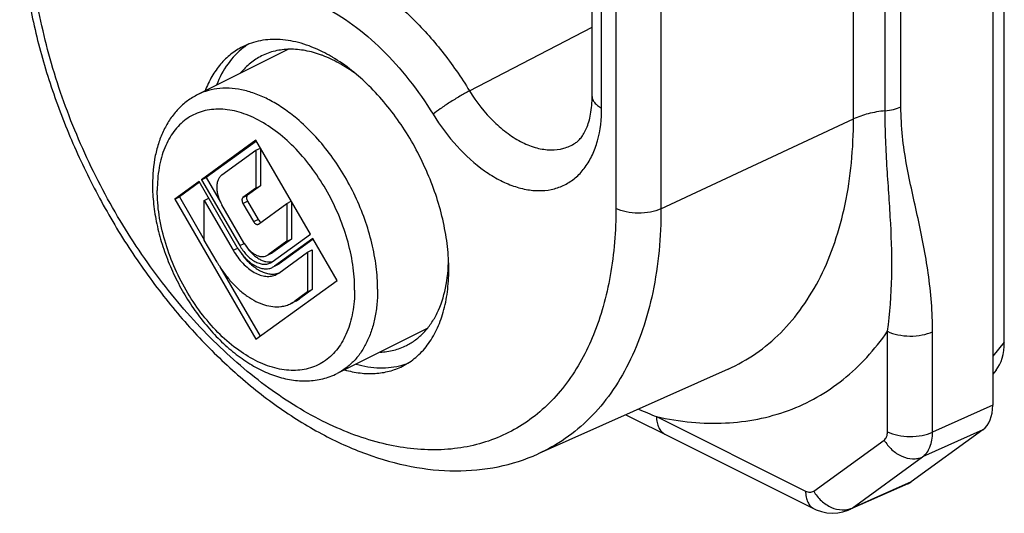
# Model space of a CAD drawing. Units: millimetres. Extents: x 219 to 431, y 39 to 336.
# Drawn here: x 340 to 371, y 153 to 168 of the extents above; entities that cross this region are included whole.
import ezdxf

# ---------------------------------------------------------------- set-up
doc = ezdxf.new("R2010")
doc.units = ezdxf.units.MM
doc.header["$LTSCALE"] = 19.36
doc.layers.get('0').update_dxf_attribs({"linetype": 'CONTINUOUS'})

msp = doc.modelspace()

# ---------------------------------------------------------------- linework, layer by layer
at = {"color": 9, "linetype": 'Continuous'}
for p, q in [((367.527, 165.487), (367.527, 184.834)), ((366.065, 165.112), (366.065, 184.413)), ((367.04, 165.362), (367.04, 184.694)), ((358.307, 165.452), (358.307, 181.526)), ((358.745, 181.307), (358.745, 162.359)), ((360.134, 181.295), (360.134, 162.347)), ((354.238, 165.975), (358.014, 167.933)), ((360.134, 162.347), (366.065, 165.112)), ((357.491, 164.367), (357.491, 164.368)), ((347.259, 162.694), (347.4, 162.765)), ((347.259, 162.51), (347.4, 162.581)), ((347.584, 161.95), (347.725, 162.02)), ((346.959, 161.067), (347.097, 161.136)), ((347.159, 161.212), (347.297, 161.281)), ((348.034, 160.927), (348.175, 160.998)), ((348.234, 160.582), (348.375, 160.653)), ((348.859, 159.504), (349, 159.575)), ((367.113, 155.481), (367.113, 158.574)), ((368.502, 155.469), (368.502, 158.562)), ((370.71, 158.24), (370.357, 157.813)), ((370.357, 156.302), (368.502, 155.469)), ((359.997, 155.947), (364.588, 153.652)), ((370.046, 155.539), (368.191, 154.706)), ((364.838, 153.653), (367.009, 155.227)), ((356.347, 154.798), (356.347, 154.798)), ((366.02, 153.133), (368.191, 154.706)), ((367.839, 153.939), (366.02, 153.133))]:
    msp.add_line(p, q, dxfattribs=at)
at = {"color": 7, "linetype": 'Continuous'}
for p, q in [((358.014, 165.806), (358.014, 181.879)), ((370.357, 181.312), (370.357, 156.302)), ((370.71, 158.24), (370.71, 179.054)), ((348.645, 167.251), (345.866, 165.862)), ((347.659, 164.455), (345.983, 163.24)), ((347.672, 164.432), (346.124, 163.311)), ((349.335, 161.564), (347.659, 164.455)), ((346.608, 163.387), (347.659, 164.149)), ((347.659, 164.149), (347.796, 164.217)), ((347.659, 164.149), (347.659, 162.984)), ((347.8, 164.211), (347.8, 163.054)), ((345.908, 163.186), (345.158, 162.642)), ((347.084, 161.157), (345.908, 163.186)), ((345.983, 163.24), (346.124, 163.311)), ((345.983, 163.24), (347.159, 161.212)), ((346.124, 163.311), (346.563, 162.554)), ((345.921, 163.163), (345.299, 162.713)), ((347.659, 162.984), (347.259, 162.694)), ((347.8, 163.054), (347.4, 162.765)), ((347.659, 162.984), (347.8, 163.054)), ((345.158, 162.642), (345.299, 162.713)), ((345.158, 162.642), (347.659, 158.328)), ((345.299, 162.713), (346.068, 161.387)), ((346.068, 162.603), (346.205, 162.672)), ((346.068, 162.603), (346.959, 161.067)), ((346.068, 161.379), (346.068, 162.603)), ((347.4, 162.581), (347.725, 162.02)), ((348.61, 162.509), (348.747, 162.578)), ((348.751, 162.57), (348.751, 161.415)), ((347.284, 161.302), (346.608, 162.468)), ((347.259, 162.51), (347.584, 161.95)), ((347.734, 161.875), (348.61, 162.509)), ((348.61, 162.509), (348.61, 161.345)), ((347.726, 161.87), (347.734, 161.875)), ((346.459, 160.704), (346.068, 161.379)), ((348.159, 160.712), (349.335, 161.564)), ((348.751, 161.415), (348.175, 160.998)), ((349.41, 161.435), (348.234, 160.582)), ((349.423, 161.412), (348.375, 160.653)), ((348.61, 161.345), (348.751, 161.415)), ((350.16, 160.141), (349.41, 161.435)), ((348.61, 161.345), (348.034, 160.927)), ((349.25, 161.012), (349.391, 161.083)), ((349.391, 161.083), (349.391, 159.858)), ((347.994, 160.903), (348.034, 160.927)), ((348.135, 160.974), (348.035, 160.924)), ((348.175, 160.998), (348.135, 160.974)), ((348.359, 160.367), (349.25, 161.012)), ((349.25, 161.012), (349.25, 159.788)), ((346.549, 160.557), (347.787, 158.421)), ((348.106, 160.679), (348.159, 160.712)), ((348.173, 160.545), (348.234, 160.582)), ((348.314, 160.616), (348.236, 160.577)), ((348.375, 160.653), (348.314, 160.616)), ((347.659, 158.328), (350.16, 160.141)), ((348.284, 160.322), (348.359, 160.367)), ((349.391, 159.858), (349, 159.575)), ((349.25, 159.788), (349.391, 159.858)), ((349.25, 159.788), (348.859, 159.504)), ((348.873, 159.498), (348.732, 159.427)), ((352.936, 158.664), (350.159, 157.275)), ((362.2, 157.408), (356.347, 154.798)), ((370.461, 157.381), (370.357, 157.254)), ((360.257, 155.407), (364.849, 153.11)), ((370.046, 155.539), (367.839, 153.939)), ((367.736, 153.88), (365.917, 153.073))]:
    msp.add_line(p, q, dxfattribs=at)
for points in [[(359.047, 156.002), (359.359, 155.849), (360.257, 155.407)], [(364.849, 153.11), (364.911, 153.081), (365.078, 153.021), (365.246, 152.984), (365.414, 152.971), (365.579, 152.98), (365.741, 153.011), (365.896, 153.064), (365.918, 153.074)]]:
    msp.add_lwpolyline(points, dxfattribs=at)
for centre, radius, start, end in [((348.541, 165.642), 2.093, 121.7218, 125.9373), ((348.555, 165.622), 2.117, 125.934, 127.241), ((348.494, 163.838), 3.449, 69.2539, 69.9589), ((347.399, 162.63), 5.104, 58.0926, 58.45), ((348.682, 162.084), 1.848, 210.1049, 210.8997), ((348.324, 161.905), 1.203, 210.1049, 211.3272), ((348.074, 161.102), 0.392, 282.2876, 284.8027), ((348.183, 160.889), 0.554, 280.2008, 285.0789), ((348.187, 160.875), 0.538, 285.0935, 288.7358), ((348.467, 160.311), 0.909, 296.5564, 305.9417), ((348.306, 160.327), 0.998, 277.0684, 277.7335), ((348.327, 160.238), 0.906, 296.5546, 305.9573), ((351.582, 159.568), 2.115, 285.8973, 287.6555), ((351.59, 159.543), 2.089, 287.6537, 291.6468)]:
    msp.add_arc(centre, radius, start, end, dxfattribs=at)
at = {"color": 9, "linetype": 'Continuous'}
for centre, radius, start, end in [((346.172, 159.871), 4.527, 359.653, 0.0002), ((379.714, 204.045), 51.982, 247.048, 247.709), ((365.681, 153.604), 0.581, 294.0857, 305.7932)]:
    msp.add_arc(centre, radius, start, end, dxfattribs=at)
at = {"color": 7, "linetype": 'Continuous'}
for centre, major_axis, ratio, start_param, end_param in [((369.614, 158.788), (-0.565, 1.611), 0.583087, -2.805458, -2.112386), ((369.295, 156.833), (-0.672, 1.342), 0.612131, -3.041316, -2.256422), ((367.089, 155.234), (-0.671, 1.343), 0.612008, -3.169828, -3.040734)]:
    msp.add_ellipse(centre, major_axis=major_axis, ratio=ratio, start_param=start_param, end_param=end_param, dxfattribs=at)
for points, knots in [([(340.381, 171.748), (340.381, 171.183), (340.448, 170.027), (340.73, 168.285), (341.189, 166.524), (341.817, 164.776), (342.6, 163.072), (343.525, 161.444), (344.576, 159.921), (345.732, 158.531), (346.976, 157.3), (348.286, 156.25), (349.642, 155.401), (351.025, 154.771), (352.414, 154.377), (353.788, 154.234), (355.117, 154.357), (355.954, 154.622), (356.347, 154.798)], [0, 0, 0, 0, 0.063966, 0.130593, 0.199335, 0.269527, 0.340416, 0.411209, 0.481122, 0.549417, 0.615452, 0.678726, 0.738926, 0.795973, 0.850049, 0.901608, 0.951322, 1, 1, 1, 1]), ([(349.709, 167.18), (349.497, 167.286), (349.072, 167.458), (348.421, 167.58), (347.803, 167.549), (347.422, 167.422), (347.249, 167.336)], [0, 0, 0, 0, 0.27922, 0.535332, 0.772886, 1, 1, 1, 1]), ([(347.249, 167.336), (347.121, 167.272), (346.874, 167.114), (346.554, 166.802), (346.287, 166.418), (346.152, 166.129), (346.093, 165.977)], [0, 0, 0, 0, 0.23575, 0.477667, 0.731094, 1, 1, 1, 1]), ([(347.274, 167.308), (347.092, 167.169), (346.758, 166.817), (346.537, 166.388), (346.447, 166.156)], [0, 0, 0, 0, 0.47961, 1, 1, 1, 1]), ([(349.676, 167.078), (349.514, 167.137), (349.192, 167.228), (348.707, 167.273), (348.248, 167.22), (347.965, 167.118), (347.833, 167.052)], [0, 0, 0, 0, 0.272873, 0.527167, 0.767416, 1, 1, 1, 1]), ([(350.07, 166.979), (350.04, 166.998), (349.922, 167.068), (349.801, 167.134), (349.709, 167.18)], [0, 0, 0, 0, 0.254298, 1, 1, 1, 1]), ([(347.833, 167.052), (347.71, 166.991), (347.474, 166.837), (347.276, 166.637), (347.186, 166.527)], [0, 0, 0, 0, 0.492798, 1, 1, 1, 1]), ([(350.063, 166.911), (350.034, 166.925), (349.92, 166.98), (349.804, 167.03), (349.716, 167.063)], [0, 0, 0, 0, 0.254489, 1, 1, 1, 1]), ([(350.779, 166.463), (350.721, 166.507), (350.492, 166.672), (350.25, 166.817), (350.063, 166.911)], [0, 0, 0, 0, 0.258862, 1, 1, 1, 1]), ([(352.169, 157.498), (352.318, 157.572), (352.602, 157.761), (352.959, 158.144), (353.243, 158.62), (353.448, 159.175), (353.572, 159.798), (353.612, 160.476), (353.569, 161.195), (353.399, 162.203), (352.987, 163.464), (352.232, 164.867), (351.272, 166.07), (350.5, 166.712), (350.097, 166.963)], [0, 0, 0, 0, 0.044799, 0.09115, 0.140331, 0.1932, 0.250164, 0.311229, 0.376084, 0.444165, 0.586734, 0.731884, 0.87188, 1, 1, 1, 1]), ([(345.866, 165.862), (345.754, 165.806), (345.538, 165.673), (345.254, 165.419), (345.011, 165.116), (344.812, 164.771), (344.658, 164.39), (344.511, 163.831), (344.472, 163.388), (344.472, 163.089)], [0, 0, 0, 0, 0.114935, 0.230872, 0.34887, 0.469945, 0.595044, 0.724884, 1, 1, 1, 1]), ([(357.491, 164.368), (357.523, 164.388), (357.588, 164.439), (357.679, 164.538), (357.767, 164.668), (357.849, 164.832), (357.919, 165.031), (357.994, 165.357), (358.014, 165.622), (358.014, 165.806)], [0, 0, 0, 0, 0.072328, 0.155458, 0.253348, 0.368152, 0.501013, 0.651544, 1, 1, 1, 1]), ([(346.608, 163.387), (346.583, 163.369), (346.536, 163.322), (346.488, 163.232), (346.458, 163.124), (346.449, 163.002), (346.46, 162.87), (346.501, 162.686), (346.559, 162.552), (346.608, 162.468)], [0, 0, 0, 0, 0.093784, 0.195286, 0.307266, 0.430462, 0.563913, 0.705443, 1, 1, 1, 1]), ([(344.472, 163.089), (344.472, 162.889), (344.496, 162.483), (344.596, 161.871), (344.759, 161.254), (344.982, 160.642), (345.26, 160.047), (345.589, 159.48), (345.961, 158.951), (346.371, 158.47), (346.812, 158.046), (347.276, 157.686), (347.759, 157.398), (348.252, 157.189), (348.749, 157.064), (349.243, 157.031), (349.72, 157.095), (350.019, 157.205), (350.159, 157.275)], [0, 0, 0, 0, 0.063935, 0.130394, 0.198865, 0.2687, 0.33916, 0.409464, 0.478845, 0.54659, 0.612102, 0.67494, 0.734877, 0.791932, 0.84639, 0.898767, 0.949736, 1, 1, 1, 1]), ([(347.259, 162.694), (347.254, 162.69), (347.244, 162.681), (347.235, 162.663), (347.229, 162.641), (347.226, 162.607), (347.234, 162.562), (347.249, 162.527), (347.259, 162.51)], [0, 0, 0, 0, 0.093784, 0.195427, 0.307472, 0.430757, 0.705215, 1, 1, 1, 1]), ([(347.4, 162.765), (347.39, 162.757), (347.378, 162.739), (347.37, 162.712), (347.368, 162.678), (347.375, 162.632), (347.39, 162.598), (347.4, 162.581)], [0, 0, 0, 0, 0.193873, 0.306215, 0.429659, 0.704689, 1, 1, 1, 1]), ([(347.725, 162.02), (347.737, 162), (347.763, 161.966), (347.801, 161.942), (347.82, 161.937)], [0, 0, 0, 0, 0.543068, 1, 1, 1, 1]), ([(347.584, 161.95), (347.593, 161.934), (347.613, 161.907), (347.645, 161.88), (347.672, 161.868), (347.691, 161.863), (347.709, 161.864), (347.721, 161.867), (347.726, 161.87)], [0, 0, 0, 0, 0.301681, 0.573146, 0.693527, 0.803177, 0.904101, 1, 1, 1, 1]), ([(346.959, 161.067), (347.001, 160.993), (347.093, 160.854), (347.25, 160.666), (347.421, 160.509), (347.6, 160.386), (347.782, 160.302), (347.961, 160.261), (348.132, 160.264), (348.237, 160.298), (348.284, 160.322)], [0, 0, 0, 0, 0.153392, 0.301891, 0.442727, 0.573816, 0.694016, 0.803535, 0.904268, 1, 1, 1, 1]), ([(347.097, 161.135), (347.165, 161.02), (347.285, 160.861), (347.475, 160.69), (347.62, 160.593), (347.767, 160.527), (347.912, 160.495), (348.05, 160.499), (348.134, 160.526), (348.173, 160.545)], [0, 0, 0, 0, 0.301601, 0.442278, 0.573189, 0.693301, 0.802897, 0.903887, 1, 1, 1, 1]), ([(347.159, 161.212), (347.218, 161.109), (347.323, 160.967), (347.489, 160.813), (347.617, 160.725), (347.747, 160.666), (347.875, 160.636), (347.997, 160.639), (348.072, 160.663), (348.106, 160.679)], [0, 0, 0, 0, 0.301521, 0.442431, 0.57359, 0.693854, 0.803431, 0.904218, 1, 1, 1, 1]), ([(347.297, 161.28), (347.342, 161.206), (347.42, 161.104), (347.543, 160.995), (347.637, 160.933), (347.732, 160.891), (347.825, 160.87), (347.914, 160.873), (347.969, 160.891), (347.994, 160.903)], [0, 0, 0, 0, 0.301625, 0.442155, 0.572936, 0.692974, 0.802586, 0.903692, 1, 1, 1, 1]), ([(347.356, 161.192), (347.41, 161.112), (347.5, 161.001), (347.638, 160.879), (347.744, 160.806), (347.851, 160.752), (347.957, 160.718), (348.06, 160.706), (348.126, 160.712), (348.158, 160.719)], [0, 0, 0, 0, 0.294702, 0.433017, 0.563329, 0.684813, 0.797386, 0.901842, 1, 1, 1, 1]), ([(347.211, 160.964), (347.285, 160.861), (347.407, 160.718), (347.591, 160.56), (347.731, 160.466), (347.872, 160.395), (348.013, 160.35), (348.15, 160.331), (348.239, 160.337), (348.281, 160.344)], [0, 0, 0, 0, 0.29335, 0.431014, 0.560959, 0.682496, 0.795573, 0.900889, 1, 1, 1, 1]), ([(352.292, 158.135), (352.392, 158.185), (352.586, 158.305), (352.843, 158.535), (353.066, 158.815), (353.321, 159.26), (353.534, 159.927), (353.586, 160.496), (353.588, 160.796)], [0, 0, 0, 0, 0.107969, 0.218055, 0.332151, 0.451791, 0.711078, 1, 1, 1, 1]), ([(346.459, 160.704), (346.521, 160.597), (346.654, 160.39), (346.88, 160.107), (347.125, 159.859), (347.383, 159.652), (347.648, 159.492), (347.915, 159.383), (348.176, 159.327), (348.348, 159.327), (348.429, 159.337)], [0, 0, 0, 0, 0.147833, 0.291986, 0.430448, 0.561548, 0.684109, 0.797622, 0.902447, 1, 1, 1, 1]), ([(348.441, 159.338), (348.491, 159.345), (348.591, 159.367), (348.687, 159.405), (348.732, 159.427)], [0, 0, 0, 0, 0.504205, 1, 1, 1, 1]), ([(351.482, 157.932), (351.624, 157.938), (351.904, 157.976), (352.169, 158.073), (352.292, 158.135)], [0, 0, 0, 0, 0.507223, 1, 1, 1, 1]), ([(350.388, 157.387), (350.545, 157.343), (350.858, 157.278), (351.325, 157.262), (351.767, 157.331), (352.041, 157.434), (352.169, 157.498)], [0, 0, 0, 0, 0.268925, 0.522318, 0.764243, 1, 1, 1, 1]), ([(350.744, 157.563), (350.983, 157.496), (351.459, 157.416), (351.941, 157.471), (352.161, 157.534)], [0, 0, 0, 0, 0.520397, 1, 1, 1, 1])]:
    msp.add_open_spline(points, degree=3, knots=knots, dxfattribs=at)
at = {"color": 9, "linetype": 'Continuous'}
for points, knots in [([(358.745, 162.359), (358.745, 161.666), (358.667, 160.646), (358.376, 159.352), (357.99, 158.213), (357.435, 157.191), (356.714, 156.356), (356.114, 155.843), (355.451, 155.438), (354.732, 155.145), (353.964, 154.967), (352.866, 154.882), (351.717, 155.044), (350.574, 155.411), (349.364, 155.947), (347.865, 156.894), (346.181, 158.377), (344.631, 160.179), (343.272, 162.231), (342.155, 164.457), (341.321, 166.774), (340.802, 169.095), (340.674, 170.644), (340.674, 171.395)], [0, 0, 0, 0, 0.063387, 0.092957, 0.121093, 0.173323, 0.197884, 0.221728, 0.245193, 0.268648, 0.292463, 0.31698, 0.369084, 0.397149, 0.426648, 0.489903, 0.558455, 0.631207, 0.706645, 0.78302, 0.858505, 0.931338, 1, 1, 1, 1]), ([(346.472, 169.858), (346.602, 169.94), (346.876, 170.084), (347.319, 170.236), (347.788, 170.322), (348.454, 170.35), (349.339, 170.208), (350.403, 169.785), (351.461, 169.125), (352.479, 168.251), (353.425, 167.192), (353.979, 166.395), (354.238, 165.975)], [0, 0, 0, 0, 0.048321, 0.096928, 0.146449, 0.197497, 0.305883, 0.424874, 0.555145, 0.695856, 0.84504, 1, 1, 1, 1]), ([(346.303, 168.662), (346.417, 168.733), (346.658, 168.86), (347.046, 168.993), (347.457, 169.069), (348.042, 169.093), (348.818, 168.969), (349.752, 168.598), (350.68, 168.019), (351.573, 167.252), (352.403, 166.323), (352.889, 165.624), (353.116, 165.255)], [0, 0, 0, 0, 0.048321, 0.096928, 0.146449, 0.197497, 0.305883, 0.424874, 0.555145, 0.695856, 0.84504, 1, 1, 1, 1]), ([(348.917, 165.122), (348.79, 165.229), (348.533, 165.426), (348.13, 165.674), (347.725, 165.864), (347.324, 165.993), (346.931, 166.06), (346.552, 166.062), (346.194, 165.999), (345.97, 165.914), (345.866, 165.862)], [0, 0, 0, 0, 0.149939, 0.29234, 0.426822, 0.553419, 0.672666, 0.785655, 0.894049, 1, 1, 1, 1]), ([(354.238, 165.975), (354.137, 165.923), (353.93, 165.807), (353.63, 165.623), (353.355, 165.439), (353.187, 165.315), (353.116, 165.255)], [0, 0, 0, 0, 0.255676, 0.531843, 0.791511, 1, 1, 1, 1]), ([(354.238, 165.975), (354.45, 165.63), (354.819, 165.156), (355.403, 164.656), (355.847, 164.382), (356.293, 164.207), (356.729, 164.141), (357.138, 164.188), (357.382, 164.297), (357.491, 164.367)], [0, 0, 0, 0, 0.304184, 0.445108, 0.575482, 0.694468, 0.802802, 0.903139, 1, 1, 1, 1]), ([(358.014, 165.806), (358.014, 165.773), (358.028, 165.703), (358.09, 165.607), (358.185, 165.521), (358.263, 165.474), (358.307, 165.452)], [0, 0, 0, 0, 0.206562, 0.43446, 0.697643, 1, 1, 1, 1]), ([(350.699, 159.871), (350.699, 160.124), (350.656, 160.645), (350.482, 161.426), (350.201, 162.206), (349.825, 162.955), (349.368, 163.646), (348.846, 164.252), (348.279, 164.751), (347.775, 165.07), (347.368, 165.25), (347.072, 165.345), (346.781, 165.402), (346.499, 165.42), (346.227, 165.399), (345.969, 165.339), (345.727, 165.241), (345.503, 165.105), (345.302, 164.932), (345.123, 164.725), (344.97, 164.487), (344.842, 164.219), (344.742, 163.924), (344.644, 163.488), (344.618, 163.145), (344.618, 162.912)], [0, 0, 0, 0, 0.06866, 0.14148, 0.216945, 0.293301, 0.36872, 0.441454, 0.509989, 0.573228, 0.60272, 0.630777, 0.657481, 0.682978, 0.707488, 0.731298, 0.754747, 0.778206, 0.802044, 0.826598, 0.852152, 0.878922, 0.907051, 0.936615, 1, 1, 1, 1]), ([(353.116, 165.255), (353.331, 164.906), (353.804, 164.268), (354.522, 163.614), (355.133, 163.235), (355.58, 163.037), (356.022, 162.921), (356.449, 162.891), (356.851, 162.948), (357.221, 163.093), (357.546, 163.323), (357.82, 163.63), (358.037, 164.006), (358.253, 164.61), (358.307, 165.111), (358.307, 165.452)], [0, 0, 0, 0, 0.158594, 0.305478, 0.372894, 0.435765, 0.494179, 0.548668, 0.600241, 0.650341, 0.700662, 0.752858, 0.808272, 0.867781, 1, 1, 1, 1]), ([(367.04, 165.362), (366.864, 165.345), (366.531, 165.288), (366.21, 165.18), (366.065, 165.112)], [0, 0, 0, 0, 0.524974, 1, 1, 1, 1]), ([(367.04, 165.362), (367.127, 165.371), (367.294, 165.399), (367.455, 165.453), (367.527, 165.487)], [0, 0, 0, 0, 0.524976, 1, 1, 1, 1]), ([(367.113, 158.574), (367.193, 159.129), (367.272, 160.239), (367.231, 161.625), (367.16, 162.73), (367.101, 163.581), (367.052, 164.46), (367.04, 165.057), (367.04, 165.362)], [0, 0, 0, 0, 0.247664, 0.489303, 0.611481, 0.736408, 0.865532, 1, 1, 1, 1]), ([(368.502, 158.562), (368.502, 159.164), (368.427, 160.055), (368.23, 161.212), (368.055, 162.048), (367.868, 162.877), (367.692, 163.716), (367.559, 164.586), (367.527, 165.182), (367.527, 165.487)], [0, 0, 0, 0, 0.257711, 0.381239, 0.502695, 0.623386, 0.744988, 0.86973, 1, 1, 1, 1]), ([(351.406, 159.871), (351.406, 160.104), (351.374, 160.581), (351.239, 161.3), (351.021, 162.027), (350.725, 162.741), (350.358, 163.425), (349.93, 164.061), (349.453, 164.632), (349.1, 164.969), (348.917, 165.122)], [0, 0, 0, 0, 0.116589, 0.23939, 0.366729, 0.496635, 0.626995, 0.755667, 0.880609, 1, 1, 1, 1]), ([(362.2, 157.408), (362.499, 157.541), (363.079, 157.868), (363.852, 158.518), (364.522, 159.32), (365.08, 160.26), (365.519, 161.326), (365.835, 162.504), (366.025, 163.779), (366.065, 164.66), (366.065, 165.112)], [0, 0, 0, 0, 0.10793, 0.217618, 0.33118, 0.450336, 0.576316, 0.709819, 0.85112, 1, 1, 1, 1]), ([(350.699, 159.844), (350.698, 159.612), (350.67, 159.271), (350.569, 158.838), (350.468, 158.546), (350.339, 158.28), (350.184, 158.044), (350.004, 157.84), (349.802, 157.67), (349.578, 157.536), (349.336, 157.44), (349.077, 157.382), (348.806, 157.363), (348.523, 157.383), (348.233, 157.441), (347.938, 157.538), (347.532, 157.72), (347.029, 158.039), (346.464, 158.539), (345.944, 159.145), (345.489, 159.835), (345.114, 160.583), (344.835, 161.361), (344.661, 162.14), (344.618, 162.66), (344.618, 162.912)], [0, 0, 0, 0, 0.063189, 0.092656, 0.120696, 0.147385, 0.172873, 0.197379, 0.221188, 0.24464, 0.268103, 0.291943, 0.316498, 0.342049, 0.368813, 0.396932, 0.426484, 0.489831, 0.55845, 0.631238, 0.706687, 0.783053, 0.858518, 0.931336, 1, 1, 1, 1]), ([(360.134, 162.347), (360.134, 161.485), (360.023, 160.219), (359.599, 158.637), (359.169, 157.592), (358.623, 156.671), (357.966, 155.886), (357.208, 155.249), (356.64, 154.928), (356.347, 154.798)], [0, 0, 0, 0, 0.289867, 0.423425, 0.54946, 0.668673, 0.782286, 0.892023, 1, 1, 1, 1]), ([(360.134, 162.347), (360.031, 162.299), (359.799, 162.232), (359.435, 162.201), (359.073, 162.238), (358.844, 162.309), (358.745, 162.359)], [0, 0, 0, 0, 0.237863, 0.50248, 0.765767, 1, 1, 1, 1]), ([(351.406, 159.871), (351.406, 159.721), (351.393, 159.429), (351.332, 159.005), (351.231, 158.613), (351.089, 158.256), (350.91, 157.938), (350.694, 157.665), (350.444, 157.44), (350.256, 157.324), (350.159, 157.275)], [0, 0, 0, 0, 0.148361, 0.289413, 0.422924, 0.549127, 0.668629, 0.782515, 0.892331, 1, 1, 1, 1]), ([(359.997, 155.947), (360.352, 155.868), (361.057, 155.755), (362.106, 155.726), (363.112, 155.846), (364.065, 156.112), (364.953, 156.523), (365.767, 157.075), (366.499, 157.761), (366.919, 158.292), (367.113, 158.574)], [0, 0, 0, 0, 0.134948, 0.263993, 0.388319, 0.509522, 0.629409, 0.749896, 0.872885, 1, 1, 1, 1]), ([(367.113, 158.574), (367.212, 158.524), (367.441, 158.452), (367.803, 158.416), (368.167, 158.446), (368.399, 158.514), (368.502, 158.562)], [0, 0, 0, 0, 0.234233, 0.49752, 0.762137, 1, 1, 1, 1]), ([(359.997, 155.947), (359.997, 155.887), (360.007, 155.771), (360.056, 155.613), (360.139, 155.486), (360.216, 155.427), (360.257, 155.407)], [0, 0, 0, 0, 0.289576, 0.549631, 0.782832, 1, 1, 1, 1]), ([(367.009, 155.227), (367.026, 155.239), (367.057, 155.27), (367.102, 155.354), (367.113, 155.43), (367.113, 155.481)], [0, 0, 0, 0, 0.218431, 0.454794, 1, 1, 1, 1]), ([(367.113, 155.481), (367.212, 155.431), (367.441, 155.359), (367.803, 155.323), (368.167, 155.353), (368.399, 155.421), (368.502, 155.469)], [0, 0, 0, 0, 0.234233, 0.49752, 0.762137, 1, 1, 1, 1]), ([(368.191, 154.706), (368.241, 154.742), (368.332, 154.835), (368.429, 155.015), (368.488, 155.231), (368.501, 155.387), (368.502, 155.469)], [0, 0, 0, 0, 0.21622, 0.451674, 0.712522, 1, 1, 1, 1]), ([(367.009, 155.227), (367.073, 155.117), (367.232, 154.918), (367.537, 154.712), (367.825, 154.639), (368.044, 154.654), (368.144, 154.685), (368.191, 154.706)], [0, 0, 0, 0, 0.272036, 0.534335, 0.776568, 0.890365, 1, 1, 1, 1]), ([(364.588, 153.652), (364.63, 153.631), (364.698, 153.61), (364.785, 153.623), (364.822, 153.642), (364.838, 153.653)], [0, 0, 0, 0, 0.534031, 0.770511, 1, 1, 1, 1]), ([(364.588, 153.652), (364.588, 153.591), (364.598, 153.475), (364.648, 153.317), (364.73, 153.19), (364.808, 153.131), (364.848, 153.111)], [0, 0, 0, 0, 0.289583, 0.549636, 0.782832, 1, 1, 1, 1]), ([(364.838, 153.653), (364.902, 153.544), (365.061, 153.345), (365.366, 153.139), (365.654, 153.066), (365.873, 153.081), (365.974, 153.112), (366.02, 153.133)], [0, 0, 0, 0, 0.272036, 0.534335, 0.776568, 0.890365, 1, 1, 1, 1])]:
    msp.add_open_spline(points, degree=3, knots=knots, dxfattribs=at)

doc.saveas('drawing.dxf')
